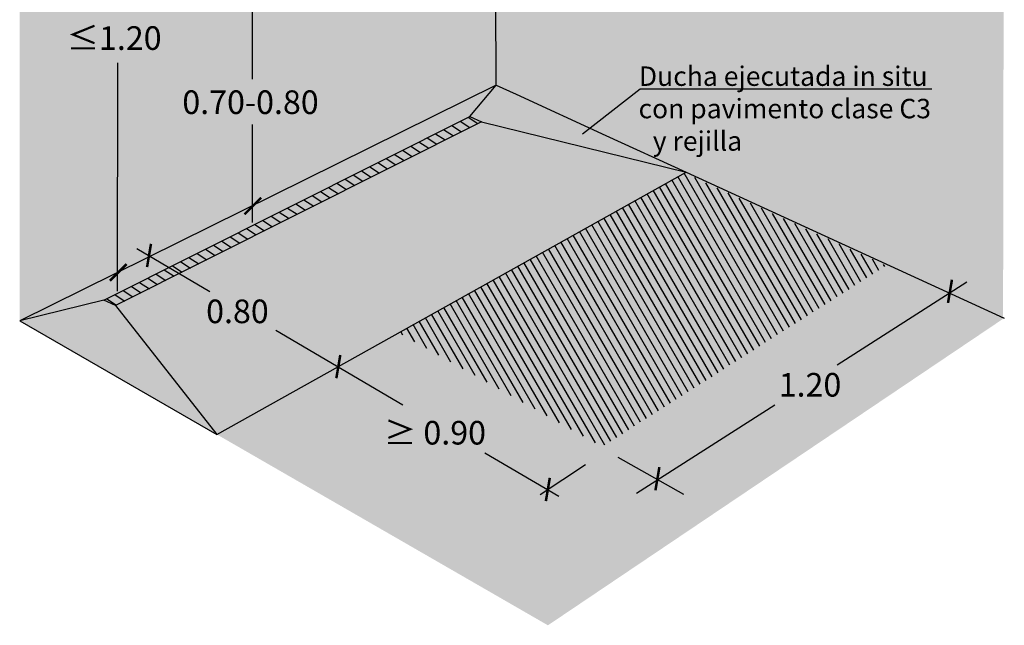
# Model space of a CAD drawing. Units: millimetres. Extents: x -1.3 to 7.6, y -4.9 to 7.9.
# Drawn here: x 1.9 to 5.4, y -4.9 to -2.7 of the extents above; entities that cross this region are included whole.
import ezdxf

# ---------------------------------------------------------------- set-up
doc = ezdxf.new("R2010")
doc.units = ezdxf.units.MM
doc.linetypes.add('LÍNEAS_OCULTAS2', pattern=[0.1875, 0.125, -0.0625])
doc.layers.add('Cotas', color=3, linetype='Continuous')
doc.styles.add('cotas', font='calibri.ttf')
doc.styles.add('Directriz', font='verdana.ttf', dxfattribs={"height": 0.144})
doc.dimstyles.new('directriz', dxfattribs={"dimscale": 0.075, "dimtxt": 0.144, "dimasz": 2.2, "dimexe": 1.5, "dimexo": 3, "dimgap": 0.75, "dimtad": 0, "dimtih": 1, "dimtoh": 1, "dimzin": 0, "dimdsep": 46, "dimtxsty": 'Directriz', "dimblk": 'ARCHTICK', "dimcen": 2.5, "dimdle": 1.5, "dimclrd": 256, "dimclre": 256, "dimclrt": 4, "dimadec": 0, "dimazin": 0, "dimtfac": 1, "dimtmove": 0, "dimatfit": 3, "dimfxl": 0.44, "dimtolj": 1, "dimtzin": 0, "dimarcsym": 0})

# ---------------------------------------------------------------- blocks, each defined once
blk = doc.blocks.new('A$C3b1621a2')
at = {"transparency": 33554559}
h = blk.add_hatch(color=253, dxfattribs=at)
h.dxf.hatch_style = 1
h.paths.add_polyline_path([(0.728052378837674, -0.3336960203087074), (0.683734990771427, -0.3133835586534133), (0, 0), (-1.714889796995976, -0.8486318246370956), (0.1863381514467619, -1.945047197260919), (1.828911203435837, -0.8386964703925059)])
blk = doc.blocks.new('_ArchTick')
at = {"color": 0, "linetype": 'ByBlock', "const_width": 0.15}
blk.add_lwpolyline([(-0.5, -0.5), (0.5, 0.5)], dxfattribs=at)
blk = doc.blocks.new('Perspectiva ducha enrasada')
at = {"transparency": 33554508}
h = blk.add_hatch(color=254, dxfattribs=at)
h.dxf.hatch_style = 1
edge = h.paths.add_edge_path()
edge.add_line((3.543801000431813, 2.651734177568902), (1.710359227374283, 3.317563729556438))
edge.add_line((1.710359227374283, 3.317563729556438), (0, 2.696451173529893))
edge.add_line((0, 2.696451173529893), (-2.220446049250313e-16, 0))
edge.add_line((-2.220446049250313e-16, 0), (1.689556165359136, 0.8360952021214416))
edge.add_arc((1.716167664235523, 0.7823194815075518), 0.05999999999992577, 65.3575065031066, 116.32900605170781, ccw=False)
edge.add_line((1.741184965073898, 0.8368551089336052), (3.539410755203789, 0.01312129609027579))
edge.add_line((3.539410755203789, 0.01312129609027579), (3.543801000431813, 2.651734177568902))
at = {"true_color": 0xe9e9e9}
h = blk.add_hatch(color=254, dxfattribs=at)
h.dxf.hatch_style = 1
h.paths.add_polyline_path([(1.787075482379805, 0.8155461887185993), (1.714889796995976, 0.8486318246370956), (1.620055919391979, 0.7359139361833225), (1.662040621420776, 0.7166706394259852), (2.398624787767526, 0.5352482659836264), (2.109928047727863, 0.667569725301064)])
h.paths.add_polyline_path([(1.714889796995976, 0.8486318246370956), (0.8431495543977519, 0.4172417061690625), (0.8366446308677948, 0.4107367826391055), (0.8366446308677948, 0.4140226741741073), (0.4684780612833574, 0.2318314521701463), (0.5374008631693223, 0.1914403998530099), (1.620055919391979, 0.7359139361833225)])
h.paths.add_polyline_path([(1.662040621420776, 0.7166706394259852), (0.3452445420619721, 0.05444621823699825), (0.709240281345197, -0.4089061671181176), (2.398624787767525, 0.5352482659836264)])
h.paths.add_polyline_path([(0.3452445420619721, 0.05444621823699869), (0.3032598400331536, 0.07368951499432486), (-2.220446049250313e-16, 0), (0.709240281345197, -0.4089061671181167)])
h.paths.add_polyline_path([(0.5374008631693223, 0.1914403998530099), (0.468478061283357, 0.2318314521701463), (0.3579418014825764, 0.1771313845578621), (0.3525899619350998, 0.1717795450103856), (0.3525938339417827, 0.1744848847884923), (0, 0), (0.3032598400331541, 0.07368951499432486)])
h = blk.add_hatch()
h.set_pattern_fill('LINE', color=251, scale=0.009000000000000001, angle=147)
h.set_pattern_definition([(147, (-1.865833075165675, 3.771978672113196), (-0.01556306042555441, -0.02396501147904049), [])])
h.paths.add_polyline_path([(1.662040621420776, 0.7166706394259852), (1.620055919391979, 0.7359139361833225), (0.5374008631693223, 0.1914403998530099), (0.5744623017641024, 0.1697211652271911)])
h.paths.add_polyline_path([(0.5744623017641024, 0.1697211652271911), (0.5374008631693223, 0.1914403998530099), (0.3032598400331536, 0.07368951499432486), (0.3452445420619721, 0.05444621823699825)])
h = blk.add_hatch()
h.set_pattern_fill('LINE', color=250, scale=0.007999999999999998, angle=120)
h.set_pattern_definition([(120, (-40.3607876417606, 17.60139210601921), (-0.02199704525612474, -0.01269999999999999), [])])
h.paths.add_polyline_path([(3.118657036049481, 0.1984854527202717), (2.392511021664486, 0.5327272207592362), (1.363727799968128, -0.0430113421991134), (2.096670717504676, -0.4534701709068738)])
at = {"color": 6}
for q in [(1.710359227374283, 3.317563729556438), (-2.220446049250313e-16, 0)]:
    blk.add_line((1.714889796995976, 0.8486318246370956), q, dxfattribs=at)
at = {"color": 251}
for p, q in [((1.620055919391979, 0.7359139361833225), (1.714889796995976, 0.8486318246370956)), ((1.662040621420776, 0.7166706394259852), (2.398624787767525, 0.5352482659836264)), ((0.3032598400331536, 0.07368951499432486), (-2.220446049250313e-16, 0)), ((0.3452445420619721, 0.05444621823699825), (0.7092402813451975, -0.4089061671181176))]:
    blk.add_line(p, q, dxfattribs=at)
at = {"color": 4}
for p, q in [((0.709240281345197, -0.4089061671181176), (2.398624787767545, 0.535248265983638)), ((-2.220446049250313e-16, 0), (0.7092402813451975, -0.4089061671181176))]:
    blk.add_line(p, q, dxfattribs=at)
at = {"color": 6}
blk.add_lwpolyline([(1.714889796995976, 0.8486318246370956), (1.787075482379805, 0.8155461887185993), (2.109928047727863, 0.667569725301064), (2.398624787767403, 0.5352482659836824), (2.44294217583365, 0.5149358043283883), (3.543801000431813, 0.00993535424458969)], dxfattribs=at)
at = {"color": 251}
blk.add_lwpolyline([(0.3452445420619721, 0.05444621823699825), (0.3032598400331536, 0.07368951499432486), (1.620055919391979, 0.7359139361833225), (1.662040621420776, 0.7166706394259852)], close=True, dxfattribs=at)
at = {"layer": 'Cotas'}
for p, q in [((0.8366446308677948, 1.226125856860335), (0.8366446308677948, 0.8696957567333357)), ((0.3524973819512522, 0.1070946584663943), (0.3536724965701976, 0.9281377462232285)), ((0.8366446308677948, 0.7063592216995858), (0.8366446308677948, 0.354251645458362)), ((2.152446476022305, -0.4909650603667615), (2.388580581297902, -0.6245139058717086)), ((2.036483209631569, -0.5191856571457265), (1.873707983884287, -0.6270460362561607))]:
    blk.add_line(p, q, dxfattribs=at)
for points in [[(0.4210621369502403, 0.2596187595343054), (0.6837978348635259, 0.1056469094410204)], [(2.942060033009056, -0.1585782352133265), (3.408652227219591, 0.1399265254701731)], [(0.9220955579871768, -0.0340034753130567), (1.379454066546714, -0.3020307600634169)], [(2.220341161700617, -0.6203016022861902), (2.717350667805022, -0.3023372095724426)], [(1.674453552288014, -0.4749102619996393), (1.94083823653682, -0.631020539346764)]]:
    blk.add_lwpolyline(points, dxfattribs=at)
at = {"color": 254, "true_color": 0xe9e9e9}
blk.add_blockref('A$C3b1621a2', (1.714889796995976, 0.8486318246370956), dxfattribs=at)
at = {"layer": 'Cotas'}
for p, xscale, yscale, zscale, rotation in [((0.8389229325612175, 0.4130150843325282), -0.06000000000000012, 0.06000000000000012, 0.06000000000000012, 270), ((0.4654793637478176, 0.2351226215528186), 0.05999999999999998, 0.05999999999999998, 0.05999999999999998, 215.3828356485893), ((0.3548535627064664, 0.1740431457817522), -0.06000000000000012, 0.06000000000000012, 0.06000000000000012, 270), ((3.348226969962635, 0.1061227912366576), 0.06, 0.06, 0.06, 35.38283564858929), ((1.146800000995405, -0.1650508605807168), 0.05999999999999998, 0.05999999999999998, 0.05999999999999998, 215.3828356485893), ((2.295252561169036, -0.56872746046065), 0.05999999999999998, 0.05999999999999998, 0.05999999999999998, 215.3828356485893), ((1.90093694032339, -0.6073143513674495), 0.05999999999999998, 0.05999999999999998, 0.05999999999999998, 215.3828356485893)]:
    blk.add_blockref('_ArchTick', p, dxfattribs=dict(at, xscale=xscale, yscale=yscale, zscale=zscale, rotation=rotation))
at = {"layer": 'Cotas', "color": 4, "char_height": 0.08499999999999999, "attachment_point": 5, "style": 'cotas'}
for s, insert in [('\\A1;≤1.20', (0.3400988175362725, 1.01789017231863)), ('\\A1;0.70-0.80', (0.8307771273625801, 0.7869356954706745)), ('\\A1;0.80', (0.7836893969051741, 0.03392659034261669)), ('\\A1;1.20', (2.844518976093241, -0.2304577223928845)), ('\\A1;≥ 0.90', (1.494716916145989, -0.4030307748200812))]:
    blk.add_mtext(s, dxfattribs=dict(at, insert=insert))

msp = doc.modelspace()

# ---------------------------------------------------------------- block references
at = {"color": 254, "true_color": 0xe9e9e9}
msp.add_blockref('Perspectiva ducha enrasada', (1.865833075165675, -3.771978672113196), dxfattribs=at)

# ---------------------------------------------------------------- texts
at = {"layer": 'Cotas', "color": 4, "insert": (4.088334713191877, -3.007998694993308), "char_height": 0.07, "width": 1.113659868897187, "attachment_point": 4, "style": 'Directriz'}
msp.add_mtext('\\A1;\\pi0.08536;{\\fCalibri|b0|i0|c0|p34;Ducha ejecutada in situ \\P\\pi0.06834;con pavimento clase C3 \\P\\pi0.80028;y rejilla}', dxfattribs=at)

# ---------------------------------------------------------------- leaders
at = {"layer": 'Cotas', "linetype": 'LÍNEAS_OCULTAS2', "ltscale": 8.4}
msp.add_leader([(3.891258267775967, -3.098552717396196), (4.099115198787942, -2.936736629588303), (5.205104785576438, -2.936736629588303)], dimstyle='directriz', override={"dimasz": 1.2}, dxfattribs=at)

doc.saveas('drawing.dxf')
